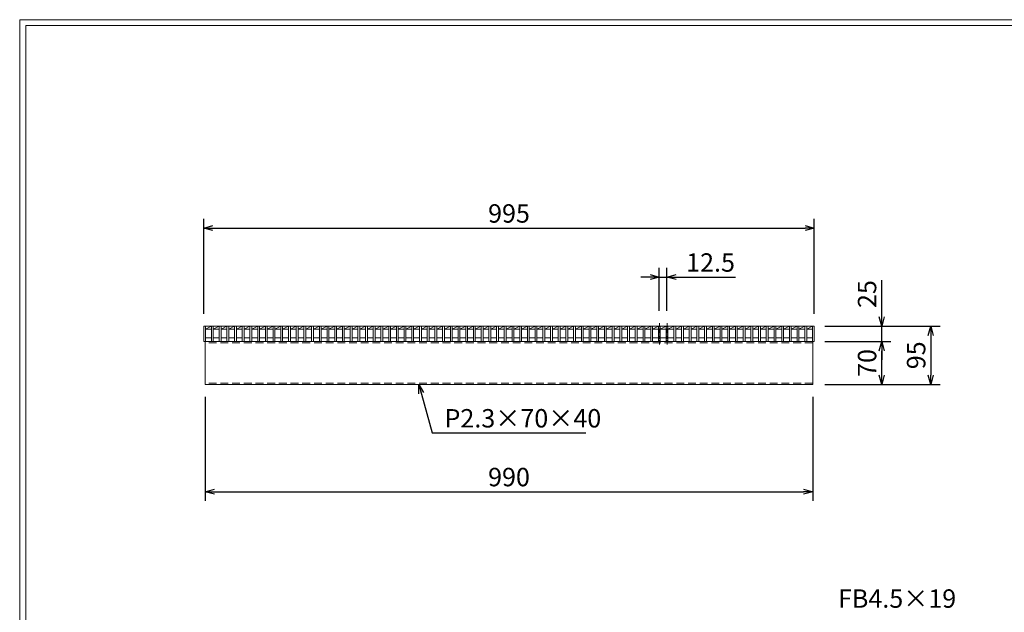
# Model space of a CAD drawing. Units: millimetres. Extents: x 0 to 2790, y 0 to 1973.
# Drawn here: x 0 to 1605, y 1007 to 1973 of the extents above; entities that cross this region are included whole.
import ezdxf

# ---------------------------------------------------------------- set-up
doc = ezdxf.new("R2010")
doc.units = ezdxf.units.MM
doc.linetypes.add('CENTER', pattern=[10, 6.25, -1.25, 1.25, -1.25])
doc.linetypes.add('HIDDEN', pattern=[9.525, 6.35, -3.175])
for name, color, linetype, lineweight in [('中心線', 1, 'HIDDEN', 13), ('寸法線', 2, 'Continuous', 9), ('嵩上断面', 112, 'Continuous', 13), ('本体', 7, 'Continuous', 13)]:
    doc.layers.add(name, color=color, linetype=linetype, lineweight=lineweight)
doc.layers.add('外枠', color=7, linetype='Continuous')
doc.dimstyles.new('ISO-25', dxfattribs={"dimscale": 10, "dimtxt": 3, "dimasz": 1.5, "dimexe": 1.5, "dimexo": 2, "dimgap": 0.5, "dimtad": 1, "dimdsep": 46, "dimtxsty": 'Standard', "dimblk": 'OPEN30', "dimcen": 2.5, "dimadec": 0, "dimazin": 0, "dimtfac": 1, "dimtmove": 0, "dimatfit": 0, "dimldrblk": 'OPEN30', "dimfxl": 1, "dimarcsym": 0})

# ---------------------------------------------------------------- blocks, each defined once
blk = doc.blocks.new('_Open30')
at = {"color": 0, "linetype": 'ByBlock', "lineweight": -2}
for p, q in [((-1, 0.27), (0, 0)), ((0, 0), (-1, -0.27)), ((0, 0), (-1, 0))]:
    blk.add_line(p, q, dxfattribs=at)
blk = doc.blocks.new('*D12')
at = {"layer": 'Defpoints', "color": 0, "linetype": 'Continuous'}
for p in [(302.5, 1378.3), (1292.5, 1378.3), (1292.5, 1203.3)]:
    blk.add_point(p, dxfattribs=at)
at = {"layer": '寸法線', "color": 0, "linetype": 'Continuous', "lineweight": -2}
for p, q in [((302.5, 1358.3), (302.5, 1188.3)), ((1292.5, 1358.3), (1292.5, 1188.3)), ((317.5, 1203.3), (1277.5, 1203.3))]:
    blk.add_line(p, q, dxfattribs=at)
at = {"layer": '寸法線', "color": 0, "linetype": 'Continuous', "lineweight": -2, "xscale": 15, "yscale": 15, "zscale": 15, "rotation": 180}
blk.add_blockref('_Open30', (302.5, 1203.3), dxfattribs=at)
at = {"layer": '寸法線', "color": 0, "linetype": 'Continuous', "lineweight": -2, "xscale": 15, "yscale": 15, "zscale": 15}
blk.add_blockref('_Open30', (1292.5, 1203.3), dxfattribs=at)
at = {"layer": '寸法線', "color": 0, "linetype": 'Continuous', "insert": (797.5, 1223.3), "char_height": 30, "attachment_point": 5}
blk.add_mtext('990', dxfattribs=at)
blk = doc.blocks.new('*D13')
at = {"layer": 'Defpoints', "color": 0, "linetype": 'Continuous'}
for p in [(1295, 1633.3), (300, 1473.3), (1295, 1473.3)]:
    blk.add_point(p, dxfattribs=at)
at = {"layer": '寸法線', "color": 0, "linetype": 'Continuous', "lineweight": -2}
for p, q in [((300, 1493.3), (300, 1648.3)), ((1295, 1493.3), (1295, 1648.3)), ((315, 1633.3), (1280, 1633.3))]:
    blk.add_line(p, q, dxfattribs=at)
at = {"layer": '寸法線', "color": 0, "linetype": 'Continuous', "lineweight": -2, "xscale": 15, "yscale": 15, "zscale": 15, "rotation": 180}
blk.add_blockref('_Open30', (300, 1633.3), dxfattribs=at)
at = {"layer": '寸法線', "color": 0, "linetype": 'Continuous', "lineweight": -2, "xscale": 15, "yscale": 15, "zscale": 15}
blk.add_blockref('_Open30', (1295, 1633.3), dxfattribs=at)
at = {"layer": '寸法線', "color": 0, "linetype": 'Continuous', "insert": (797.5, 1653.3), "char_height": 30, "attachment_point": 5}
blk.add_mtext('995', dxfattribs=at)
blk = doc.blocks.new('*D14')
at = {"layer": 'Defpoints', "color": 0, "linetype": 'Continuous'}
for p in [(1292.5, 1473.3), (1405, 1473.3), (1292.5, 1448.3)]:
    blk.add_point(p, dxfattribs=at)
at = {"layer": '寸法線', "color": 0, "linetype": 'Continuous', "lineweight": -2}
for p, q in [((1405, 1488.3), (1405, 1548.1)), ((1312.5, 1473.3), (1420, 1473.3)), ((1405, 1448.3), (1405, 1473.3)), ((1312.5, 1448.3), (1420, 1448.3)), ((1405, 1433.3), (1405, 1418.3))]:
    blk.add_line(p, q, dxfattribs=at)
at = {"layer": '寸法線', "color": 0, "linetype": 'Continuous', "lineweight": -2, "xscale": 15, "yscale": 15, "zscale": 15}
for p, rotation in [((1405, 1473.3), 270), ((1405, 1448.3), 90)]:
    blk.add_blockref('_Open30', p, dxfattribs=dict(at, rotation=rotation))
at = {"layer": '寸法線', "color": 0, "linetype": 'Continuous', "insert": (1385, 1525.7), "char_height": 30, "attachment_point": 5, "rotation": 90}
blk.add_mtext('25', dxfattribs=at)
blk = doc.blocks.new('*D15')
at = {"layer": 'Defpoints', "color": 0, "linetype": 'Continuous'}
for p in [(1292.5, 1473.3), (1292.5, 1378.3), (1485, 1378.3)]:
    blk.add_point(p, dxfattribs=at)
at = {"layer": '寸法線', "color": 0, "linetype": 'Continuous', "lineweight": -2}
for p, q in [((1312.5, 1473.3), (1500, 1473.3)), ((1485, 1458.3), (1485, 1393.3)), ((1312.5, 1378.3), (1500, 1378.3))]:
    blk.add_line(p, q, dxfattribs=at)
at = {"layer": '寸法線', "color": 0, "linetype": 'Continuous', "lineweight": -2, "xscale": 15, "yscale": 15, "zscale": 15}
for p, rotation in [((1485, 1473.3), 90), ((1485, 1378.3), 270)]:
    blk.add_blockref('_Open30', p, dxfattribs=dict(at, rotation=rotation))
at = {"layer": '寸法線', "color": 0, "linetype": 'Continuous', "insert": (1465, 1425.8), "char_height": 30, "attachment_point": 5, "rotation": 90}
blk.add_mtext('95', dxfattribs=at)
blk = doc.blocks.new('*D26')
at = {"layer": 'Defpoints', "color": 0, "ltscale": 3}
for p in [(1295, 1448.3), (1405, 1448.3), (1292.5, 1378.3)]:
    blk.add_point(p, dxfattribs=at)
at = {"layer": '寸法線', "color": 0, "lineweight": -2, "ltscale": 3}
for p, q in [((1315, 1448.3), (1420, 1448.3)), ((1405, 1393.3), (1405, 1433.3)), ((1312.5, 1378.3), (1420, 1378.3))]:
    blk.add_line(p, q, dxfattribs=at)
at = {"layer": '寸法線', "color": 0, "lineweight": -2, "ltscale": 3, "xscale": 15, "yscale": 15, "zscale": 15}
for p, rotation in [((1405, 1448.3), 90), ((1405, 1378.3), 270)]:
    blk.add_blockref('_Open30', p, dxfattribs=dict(at, rotation=rotation))
at = {"layer": '寸法線', "color": 0, "ltscale": 3, "insert": (1385, 1413.3), "char_height": 30, "attachment_point": 5, "rotation": 90}
blk.add_mtext('70', dxfattribs=at)
blk = doc.blocks.new('*D58')
at = {"layer": 'Defpoints', "color": 0, "linetype": 'Continuous'}
for p in [(1055, 1553.3), (1042.5, 1478.3), (1055, 1478.3)]:
    blk.add_point(p, dxfattribs=at)
at = {"layer": '寸法線', "color": 0, "linetype": 'Continuous', "lineweight": -2}
for p, q in [((1042.5, 1498.3), (1042.5, 1568.3)), ((1055, 1498.3), (1055, 1568.3)), ((1027.5, 1553.3), (1012.5, 1553.3)), ((1042.5, 1553.3), (1055, 1553.3)), ((1070, 1553.3), (1166.9, 1553.3))]:
    blk.add_line(p, q, dxfattribs=at)
at = {"layer": '寸法線', "color": 0, "linetype": 'Continuous', "lineweight": -2, "xscale": 15, "yscale": 15, "zscale": 15}
blk.add_blockref('_Open30', (1042.5, 1553.3), dxfattribs=at)
at = {"layer": '寸法線', "color": 0, "linetype": 'Continuous', "lineweight": -2, "xscale": 15, "yscale": 15, "zscale": 15, "rotation": 180}
blk.add_blockref('_Open30', (1055, 1553.3), dxfattribs=at)
at = {"layer": '寸法線', "color": 0, "linetype": 'Continuous', "insert": (1126, 1573.3), "char_height": 30, "attachment_point": 5}
blk.add_mtext('12.5', dxfattribs=at)

msp = doc.modelspace()

# ---------------------------------------------------------------- linework, layer by layer
at = {"layer": '中心線', "linetype": 'CENTER'}
for p, q in [((1042.54, 1478.269), (1042.54, 1443.269)), ((1055.04, 1478.269), (1055.04, 1443.269))]:
    msp.add_line(p, q, dxfattribs=at)
at = {"layer": '外枠', "lineweight": 9, "ltscale": 80}
for p in [(2789.511, 1973.269), (0, 0)]:
    msp.add_line(p, (0, 1973.269), dxfattribs=at)
at = {"layer": '外枠', "lineweight": 9, "ltscale": 100}
for q in [(2780.12, 1963.878), (10, 10)]:
    msp.add_line((10, 1963.878), q, dxfattribs=at)
at = {"layer": '嵩上断面', "linetype": 'Continuous'}
for p, q in [((302.5, 1448.269), (302.5, 1378.269)), ((1292.5, 1448.269), (302.5, 1448.269)), ((1292.5, 1448.269), (1292.5, 1378.269)), ((302.5, 1378.269), (1292.5, 1378.269))]:
    msp.add_line(p, q, dxfattribs=at)
at = {"layer": '嵩上断面', "linetype": 'HIDDEN', "ltscale": 2}
for p, q in [((1292.5, 1445.969), (302.5, 1445.969)), ((1292.5, 1380.569), (302.5, 1380.569))]:
    msp.add_line(p, q, dxfattribs=at)
at = {"layer": '本体', "linetype": 'Continuous'}
for p, q in [((300, 1473.269), (1295, 1473.269)), ((300, 1473.269), (300, 1448.269)), ((303, 1468.269), (312.56, 1473.269)), ((303, 1473.269), (303, 1448.269)), ((303, 1468.269), (312.56, 1468.269)), ((312.56, 1473.269), (312.56, 1448.269)), ((315.56, 1468.269), (325.12, 1473.269)), ((315.56, 1473.269), (315.56, 1448.269)), ((315.56, 1468.269), (325.12, 1468.269)), ((325.12, 1473.269), (325.12, 1448.269)), ((328.12, 1468.269), (337.68, 1473.269)), ((328.12, 1473.269), (328.12, 1448.269)), ((328.12, 1468.269), (337.68, 1468.269)), ((337.68, 1473.269), (337.68, 1448.269)), ((340.68, 1468.269), (350.24, 1473.269)), ((340.68, 1473.269), (340.68, 1448.269)), ((340.68, 1468.269), (350.24, 1468.269)), ((350.24, 1473.269), (350.24, 1448.269)), ((353.24, 1468.269), (362.8, 1473.269)), ((353.24, 1473.269), (353.24, 1448.269)), ((353.24, 1468.269), (362.8, 1468.269)), ((362.8, 1473.269), (362.8, 1448.269)), ((365.8, 1468.269), (375.36, 1473.269)), ((365.8, 1473.269), (365.8, 1448.269)), ((365.8, 1468.269), (375.36, 1468.269)), ((375.36, 1473.269), (375.36, 1448.269)), ((378.36, 1468.269), (387.92, 1473.269)), ((378.36, 1473.269), (378.36, 1448.269)), ((378.36, 1468.269), (387.92, 1468.269)), ((387.92, 1473.269), (387.92, 1448.269)), ((390.92, 1468.269), (400.48, 1473.269)), ((390.92, 1473.269), (390.92, 1448.269)), ((390.92, 1468.269), (400.48, 1468.269)), ((400.48, 1473.269), (400.48, 1448.269)), ((403.48, 1468.269), (413.04, 1473.269)), ((403.48, 1473.269), (403.48, 1448.269)), ((403.48, 1468.269), (413.04, 1468.269)), ((413.04, 1473.269), (413.04, 1448.269)), ((416.04, 1468.269), (425.6, 1473.269)), ((416.04, 1473.269), (416.04, 1448.269)), ((416.04, 1468.269), (425.6, 1468.269)), ((425.6, 1473.269), (425.6, 1448.269)), ((428.6, 1468.269), (438.16, 1473.269)), ((428.6, 1473.269), (428.6, 1448.269)), ((428.6, 1468.269), (438.16, 1468.269)), ((438.16, 1473.269), (438.16, 1448.269)), ((441.16, 1468.269), (450.72, 1473.269)), ((441.16, 1473.269), (441.16, 1448.269)), ((441.16, 1468.269), (450.72, 1468.269)), ((450.72, 1473.269), (450.72, 1448.269)), ((453.72, 1468.269), (463.28, 1473.269)), ((453.72, 1473.269), (453.72, 1448.269)), ((453.72, 1468.269), (463.28, 1468.269)), ((463.28, 1473.269), (463.28, 1448.269)), ((466.28, 1468.269), (475.84, 1473.269)), ((466.28, 1473.269), (466.28, 1448.269)), ((466.28, 1468.269), (475.84, 1468.269)), ((475.84, 1473.269), (475.84, 1448.269)), ((478.84, 1468.269), (488.4, 1473.269)), ((478.84, 1473.269), (478.84, 1448.269)), ((478.84, 1468.269), (488.4, 1468.269)), ((488.4, 1473.269), (488.4, 1448.269)), ((491.4, 1468.269), (500.96, 1473.269)), ((491.4, 1473.269), (491.4, 1448.269)), ((491.4, 1468.269), (500.96, 1468.269)), ((500.96, 1473.269), (500.96, 1448.269)), ((503.96, 1468.269), (513.52, 1473.269)), ((503.96, 1473.269), (503.96, 1448.269)), ((503.96, 1468.269), (513.52, 1468.269)), ((513.52, 1473.269), (513.52, 1448.269)), ((516.52, 1468.269), (526.08, 1473.269)), ((516.52, 1473.269), (516.52, 1448.269)), ((516.52, 1468.269), (526.08, 1468.269)), ((526.08, 1473.269), (526.08, 1448.269)), ((529.08, 1468.269), (538.64, 1473.269)), ((529.08, 1473.269), (529.08, 1448.269)), ((529.08, 1468.269), (538.64, 1468.269)), ((538.64, 1473.269), (538.64, 1448.269)), ((541.64, 1468.269), (551.2, 1473.269)), ((541.64, 1473.269), (541.64, 1448.269)), ((541.64, 1468.269), (551.2, 1468.269)), ((551.2, 1473.269), (551.2, 1448.269)), ((554.2, 1468.269), (563.76, 1473.269)), ((554.2, 1473.269), (554.2, 1448.269)), ((554.2, 1468.269), (563.76, 1468.269)), ((563.76, 1473.269), (563.76, 1448.269)), ((566.76, 1468.269), (576.32, 1473.269)), ((566.76, 1473.269), (566.76, 1448.269)), ((566.76, 1468.269), (576.32, 1468.269)), ((576.32, 1473.269), (576.32, 1448.269)), ((579.32, 1468.269), (588.88, 1473.269)), ((579.32, 1473.269), (579.32, 1448.269)), ((579.32, 1468.269), (588.88, 1468.269)), ((588.88, 1473.269), (588.88, 1448.269)), ((591.88, 1468.269), (601.44, 1473.269)), ((591.88, 1473.269), (591.88, 1448.269)), ((591.88, 1468.269), (601.44, 1468.269)), ((601.44, 1473.269), (601.44, 1448.269)), ((604.44, 1468.269), (614, 1473.269)), ((604.44, 1473.269), (604.44, 1448.269)), ((604.44, 1468.269), (614, 1468.269)), ((614, 1473.269), (614, 1448.269)), ((617, 1468.269), (626.56, 1473.269)), ((617, 1473.269), (617, 1448.269)), ((617, 1468.269), (626.56, 1468.269)), ((626.56, 1473.269), (626.56, 1448.269)), ((629.56, 1468.269), (639.12, 1473.269)), ((629.56, 1473.269), (629.56, 1448.269)), ((629.56, 1468.269), (639.12, 1468.269)), ((639.12, 1473.269), (639.12, 1448.269)), ((642.12, 1468.269), (651.68, 1473.269)), ((642.12, 1473.269), (642.12, 1448.269)), ((642.12, 1468.269), (651.68, 1468.269)), ((651.68, 1473.269), (651.68, 1448.269)), ((654.68, 1468.269), (664.24, 1473.269)), ((654.68, 1473.269), (654.68, 1448.269)), ((654.68, 1468.269), (664.24, 1468.269)), ((664.24, 1473.269), (664.24, 1448.269)), ((667.24, 1468.269), (676.8, 1473.269)), ((667.24, 1473.269), (667.24, 1448.269)), ((667.24, 1468.269), (676.8, 1468.269)), ((676.8, 1473.269), (676.8, 1448.269)), ((679.8, 1468.269), (689.36, 1473.269)), ((679.8, 1473.269), (679.8, 1448.269)), ((679.8, 1468.269), (689.36, 1468.269)), ((689.36, 1473.269), (689.36, 1448.269)), ((692.36, 1468.269), (701.92, 1473.269)), ((692.36, 1473.269), (692.36, 1448.269)), ((692.36, 1468.269), (701.92, 1468.269)), ((701.92, 1473.269), (701.92, 1448.269)), ((704.92, 1468.269), (714.48, 1473.269)), ((704.92, 1473.269), (704.92, 1448.269)), ((704.92, 1468.269), (714.48, 1468.269)), ((714.48, 1473.269), (714.48, 1448.269)), ((717.48, 1468.269), (727.04, 1473.269)), ((717.48, 1473.269), (717.48, 1448.269)), ((717.48, 1468.269), (727.04, 1468.269)), ((727.04, 1473.269), (727.04, 1448.269)), ((730.04, 1468.269), (739.6, 1473.269)), ((730.04, 1473.269), (730.04, 1448.269)), ((730.04, 1468.269), (739.6, 1468.269)), ((739.6, 1473.269), (739.6, 1448.269)), ((742.6, 1468.269), (752.16, 1473.269)), ((742.6, 1473.269), (742.6, 1448.269)), ((742.6, 1468.269), (752.16, 1468.269)), ((752.16, 1473.269), (752.16, 1448.269)), ((755.16, 1468.269), (764.72, 1473.269)), ((755.16, 1473.269), (755.16, 1448.269)), ((755.16, 1468.269), (764.72, 1468.269)), ((764.72, 1473.269), (764.72, 1448.269)), ((767.72, 1468.269), (777.28, 1473.269)), ((767.72, 1473.269), (767.72, 1448.269)), ((767.72, 1468.269), (777.28, 1468.269)), ((777.28, 1473.269), (777.28, 1448.269)), ((780.28, 1468.269), (789.84, 1473.269)), ((780.28, 1473.269), (780.28, 1448.269)), ((780.28, 1468.269), (789.84, 1468.269)), ((789.84, 1473.269), (789.84, 1448.269)), ((792.84, 1468.269), (802.4, 1473.269)), ((792.84, 1473.269), (792.84, 1448.269)), ((792.84, 1468.269), (802.4, 1468.269)), ((802.4, 1473.269), (802.4, 1448.269)), ((805.4, 1468.269), (814.96, 1473.269)), ((805.4, 1473.269), (805.4, 1448.269)), ((805.4, 1468.269), (814.96, 1468.269)), ((814.96, 1473.269), (814.96, 1448.269)), ((817.96, 1468.269), (827.52, 1473.269)), ((817.96, 1473.269), (817.96, 1448.269)), ((817.96, 1468.269), (827.52, 1468.269)), ((827.52, 1473.269), (827.52, 1448.269)), ((830.52, 1468.269), (840.08, 1473.269)), ((830.52, 1473.269), (830.52, 1448.269)), ((830.52, 1468.269), (840.08, 1468.269)), ((840.08, 1473.269), (840.08, 1448.269)), ((843.08, 1468.269), (852.64, 1473.269)), ((843.08, 1473.269), (843.08, 1448.269)), ((843.08, 1468.269), (852.64, 1468.269)), ((852.64, 1473.269), (852.64, 1448.269)), ((855.64, 1468.269), (865.2, 1473.269)), ((855.64, 1473.269), (855.64, 1448.269)), ((855.64, 1468.269), (865.2, 1468.269)), ((865.2, 1473.269), (865.2, 1448.269)), ((868.2, 1468.269), (877.76, 1473.269)), ((868.2, 1473.269), (868.2, 1448.269)), ((868.2, 1468.269), (877.76, 1468.269)), ((877.76, 1473.269), (877.76, 1448.269)), ((880.76, 1468.269), (890.32, 1473.269)), ((880.76, 1473.269), (880.76, 1448.269)), ((880.76, 1468.269), (890.32, 1468.269)), ((890.32, 1473.269), (890.32, 1448.269)), ((893.32, 1468.269), (902.88, 1473.269)), ((893.32, 1473.269), (893.32, 1448.269)), ((893.32, 1468.269), (902.88, 1468.269)), ((902.88, 1473.269), (902.88, 1448.269)), ((905.88, 1468.269), (915.44, 1473.269)), ((905.88, 1473.269), (905.88, 1448.269)), ((905.88, 1468.269), (915.44, 1468.269)), ((915.44, 1473.269), (915.44, 1448.269)), ((918.44, 1468.269), (928, 1473.269)), ((918.44, 1473.269), (918.44, 1448.269)), ((918.44, 1468.269), (928, 1468.269)), ((928, 1473.269), (928, 1448.269)), ((931, 1468.269), (940.56, 1473.269)), ((931, 1473.269), (931, 1448.269)), ((931, 1468.269), (940.56, 1468.269)), ((940.56, 1473.269), (940.56, 1448.269)), ((943.56, 1468.269), (953.12, 1473.269)), ((943.56, 1473.269), (943.56, 1448.269)), ((943.56, 1468.269), (953.12, 1468.269)), ((953.12, 1473.269), (953.12, 1448.269)), ((956.12, 1468.269), (965.68, 1473.269)), ((956.12, 1473.269), (956.12, 1448.269)), ((956.12, 1468.269), (965.68, 1468.269)), ((965.68, 1473.269), (965.68, 1448.269)), ((968.68, 1468.269), (978.24, 1473.269)), ((968.68, 1473.269), (968.68, 1448.269)), ((968.68, 1468.269), (978.24, 1468.269)), ((978.24, 1473.269), (978.24, 1448.269)), ((981.24, 1468.269), (990.8, 1473.269)), ((981.24, 1473.269), (981.24, 1448.269)), ((981.24, 1468.269), (990.8, 1468.269)), ((990.8, 1473.269), (990.8, 1448.269)), ((993.8, 1468.269), (1003.36, 1473.269)), ((993.8, 1473.269), (993.8, 1448.269)), ((993.8, 1468.269), (1003.36, 1468.269)), ((1003.36, 1473.269), (1003.36, 1448.269)), ((1006.36, 1468.269), (1015.92, 1473.269)), ((1006.36, 1473.269), (1006.36, 1448.269)), ((1006.36, 1468.269), (1015.92, 1468.269)), ((1015.92, 1473.269), (1015.92, 1448.269)), ((1018.92, 1468.269), (1028.48, 1473.269)), ((1018.92, 1473.269), (1018.92, 1448.269)), ((1018.92, 1468.269), (1028.48, 1468.269)), ((1028.48, 1473.269), (1028.48, 1448.269)), ((1031.48, 1468.269), (1041.04, 1473.269)), ((1031.48, 1473.269), (1031.48, 1448.269)), ((1031.48, 1468.269), (1041.04, 1468.269)), ((1041.04, 1473.269), (1041.04, 1448.269)), ((1044.04, 1468.269), (1053.6, 1473.269)), ((1044.04, 1473.269), (1044.04, 1448.269)), ((1044.04, 1468.269), (1053.6, 1468.269)), ((1053.6, 1473.269), (1053.6, 1448.269)), ((1056.6, 1468.269), (1066.16, 1473.269)), ((1056.6, 1473.269), (1056.6, 1448.269)), ((1056.6, 1468.269), (1066.16, 1468.269)), ((1066.16, 1473.269), (1066.16, 1448.269)), ((1069.16, 1468.269), (1078.72, 1473.269)), ((1069.16, 1473.269), (1069.16, 1448.269)), ((1069.16, 1468.269), (1078.72, 1468.269)), ((1078.72, 1473.269), (1078.72, 1448.269)), ((1081.72, 1468.269), (1091.28, 1473.269)), ((1081.72, 1473.269), (1081.72, 1448.269)), ((1081.72, 1468.269), (1091.28, 1468.269)), ((1091.28, 1473.269), (1091.28, 1448.269)), ((1094.28, 1468.269), (1103.84, 1473.269)), ((1094.28, 1473.269), (1094.28, 1448.269)), ((1094.28, 1468.269), (1103.84, 1468.269)), ((1103.84, 1473.269), (1103.84, 1448.269)), ((1106.84, 1468.269), (1116.4, 1473.269)), ((1106.84, 1473.269), (1106.84, 1448.269)), ((1106.84, 1468.269), (1116.4, 1468.269)), ((1116.4, 1473.269), (1116.4, 1448.269)), ((1119.4, 1468.269), (1128.96, 1473.269)), ((1119.4, 1473.269), (1119.4, 1448.269)), ((1119.4, 1468.269), (1128.96, 1468.269)), ((1128.96, 1473.269), (1128.96, 1448.269)), ((1131.96, 1468.269), (1141.52, 1473.269)), ((1131.96, 1473.269), (1131.96, 1448.269)), ((1131.96, 1468.269), (1141.52, 1468.269)), ((1141.52, 1473.269), (1141.52, 1448.269)), ((1144.52, 1468.269), (1154.08, 1473.269)), ((1144.52, 1473.269), (1144.52, 1448.269)), ((1144.52, 1468.269), (1154.08, 1468.269)), ((1154.08, 1473.269), (1154.08, 1448.269)), ((1157.08, 1468.269), (1166.64, 1473.269)), ((1157.08, 1473.269), (1157.08, 1448.269)), ((1157.08, 1468.269), (1166.64, 1468.269)), ((1166.64, 1473.269), (1166.64, 1448.269)), ((1169.64, 1468.269), (1179.2, 1473.269)), ((1169.64, 1473.269), (1169.64, 1448.269)), ((1169.64, 1468.269), (1179.2, 1468.269)), ((1179.2, 1473.269), (1179.2, 1448.269)), ((1182.2, 1468.269), (1191.76, 1473.269)), ((1182.2, 1473.269), (1182.2, 1448.269)), ((1182.2, 1468.269), (1191.76, 1468.269)), ((1191.76, 1473.269), (1191.76, 1448.269)), ((1194.76, 1468.269), (1204.32, 1473.269)), ((1194.76, 1473.269), (1194.76, 1448.269)), ((1194.76, 1468.269), (1204.32, 1468.269)), ((1204.32, 1473.269), (1204.32, 1448.269)), ((1207.32, 1468.269), (1216.88, 1473.269)), ((1207.32, 1473.269), (1207.32, 1448.269)), ((1207.32, 1468.269), (1216.88, 1468.269)), ((1216.88, 1473.269), (1216.88, 1448.269)), ((1219.88, 1468.269), (1229.44, 1473.269)), ((1219.88, 1473.269), (1219.88, 1448.269)), ((1219.88, 1468.269), (1229.44, 1468.269)), ((1229.44, 1473.269), (1229.44, 1448.269)), ((1232.44, 1468.269), (1242, 1473.269)), ((1232.44, 1473.269), (1232.44, 1448.269)), ((1232.44, 1468.269), (1242, 1468.269)), ((1242, 1473.269), (1242, 1448.269)), ((1245, 1468.269), (1254.56, 1473.269)), ((1245, 1473.269), (1245, 1448.269)), ((1245, 1468.269), (1254.56, 1468.269)), ((1254.56, 1473.269), (1254.56, 1448.269)), ((1257.56, 1468.269), (1267.12, 1473.269)), ((1257.56, 1473.269), (1257.56, 1448.269)), ((1257.56, 1468.269), (1267.12, 1468.269)), ((1267.12, 1473.269), (1267.12, 1448.269)), ((1270.12, 1468.269), (1279.68, 1473.269)), ((1270.12, 1473.269), (1270.12, 1448.269)), ((1270.12, 1468.269), (1279.68, 1468.269)), ((1279.68, 1473.269), (1279.68, 1448.269)), ((1282.68, 1468.269), (1292, 1473.269)), ((1282.68, 1473.269), (1282.68, 1448.269)), ((1282.68, 1468.269), (1292, 1468.269)), ((1292, 1473.269), (1292, 1448.269)), ((1295, 1473.269), (1295, 1448.269)), ((303, 1454.269), (312.56, 1454.269)), ((315.56, 1454.269), (325.12, 1454.269)), ((328.12, 1454.269), (337.68, 1454.269)), ((340.68, 1454.269), (350.24, 1454.269)), ((353.24, 1454.269), (362.8, 1454.269)), ((365.8, 1454.269), (375.36, 1454.269)), ((378.36, 1454.269), (387.92, 1454.269)), ((390.92, 1454.269), (400.48, 1454.269)), ((403.48, 1454.269), (413.04, 1454.269)), ((416.04, 1454.269), (425.6, 1454.269)), ((428.6, 1454.269), (438.16, 1454.269)), ((441.16, 1454.269), (450.72, 1454.269)), ((453.72, 1454.269), (463.28, 1454.269)), ((466.28, 1454.269), (475.84, 1454.269)), ((478.84, 1454.269), (488.4, 1454.269)), ((491.4, 1454.269), (500.96, 1454.269)), ((503.96, 1454.269), (513.52, 1454.269)), ((516.52, 1454.269), (526.08, 1454.269)), ((529.08, 1454.269), (538.64, 1454.269)), ((541.64, 1454.269), (551.2, 1454.269)), ((554.2, 1454.269), (563.76, 1454.269)), ((566.76, 1454.269), (576.32, 1454.269)), ((579.32, 1454.269), (588.88, 1454.269)), ((591.88, 1454.269), (601.44, 1454.269)), ((604.44, 1454.269), (614, 1454.269)), ((617, 1454.269), (626.56, 1454.269)), ((629.56, 1454.269), (639.12, 1454.269)), ((642.12, 1454.269), (651.68, 1454.269)), ((654.68, 1454.269), (664.24, 1454.269)), ((667.24, 1454.269), (676.8, 1454.269)), ((679.8, 1454.269), (689.36, 1454.269)), ((692.36, 1454.269), (701.92, 1454.269)), ((704.92, 1454.269), (714.48, 1454.269)), ((717.48, 1454.269), (727.04, 1454.269)), ((730.04, 1454.269), (739.6, 1454.269)), ((742.6, 1454.269), (752.16, 1454.269)), ((755.16, 1454.269), (764.72, 1454.269)), ((767.72, 1454.269), (777.28, 1454.269)), ((780.28, 1454.269), (789.84, 1454.269)), ((792.84, 1454.269), (802.4, 1454.269)), ((805.4, 1454.269), (814.96, 1454.269)), ((817.96, 1454.269), (827.52, 1454.269)), ((830.52, 1454.269), (840.08, 1454.269)), ((843.08, 1454.269), (852.64, 1454.269)), ((855.64, 1454.269), (865.2, 1454.269)), ((868.2, 1454.269), (877.76, 1454.269)), ((880.76, 1454.269), (890.32, 1454.269)), ((893.32, 1454.269), (902.88, 1454.269)), ((905.88, 1454.269), (915.44, 1454.269)), ((918.44, 1454.269), (928, 1454.269)), ((931, 1454.269), (940.56, 1454.269)), ((943.56, 1454.269), (953.12, 1454.269)), ((956.12, 1454.269), (965.68, 1454.269)), ((968.68, 1454.269), (978.24, 1454.269)), ((981.24, 1454.269), (990.8, 1454.269)), ((993.8, 1454.269), (1003.36, 1454.269)), ((1006.36, 1454.269), (1015.92, 1454.269)), ((1018.92, 1454.269), (1028.48, 1454.269)), ((1031.48, 1454.269), (1041.04, 1454.269)), ((1044.04, 1454.269), (1053.6, 1454.269)), ((1056.6, 1454.269), (1066.16, 1454.269)), ((1069.16, 1454.269), (1078.72, 1454.269)), ((1081.72, 1454.269), (1091.28, 1454.269)), ((1094.28, 1454.269), (1103.84, 1454.269)), ((1106.84, 1454.269), (1116.4, 1454.269)), ((1119.4, 1454.269), (1128.96, 1454.269)), ((1131.96, 1454.269), (1141.52, 1454.269)), ((1144.52, 1454.269), (1154.08, 1454.269)), ((1157.08, 1454.269), (1166.64, 1454.269)), ((1169.64, 1454.269), (1179.2, 1454.269)), ((1182.2, 1454.269), (1191.76, 1454.269)), ((1194.76, 1454.269), (1204.32, 1454.269)), ((1207.32, 1454.269), (1216.88, 1454.269)), ((1219.88, 1454.269), (1229.44, 1454.269)), ((1232.44, 1454.269), (1242, 1454.269)), ((1245, 1454.269), (1254.56, 1454.269)), ((1257.56, 1454.269), (1267.12, 1454.269)), ((1270.12, 1454.269), (1279.68, 1454.269)), ((1282.68, 1454.269), (1292, 1454.269))]:
    msp.add_line(p, q, dxfattribs=at)
at = {"layer": '本体', "ltscale": 3}
for p, q in [((300, 1448.269), (303, 1448.269)), ((312.56, 1448.269), (315.56, 1448.269)), ((325.12, 1448.269), (328.12, 1448.269)), ((337.68, 1448.269), (340.68, 1448.269)), ((350.24, 1448.269), (353.24, 1448.269)), ((362.8, 1448.269), (365.8, 1448.269)), ((375.36, 1448.269), (378.36, 1448.269)), ((387.92, 1448.269), (390.92, 1448.269)), ((400.48, 1448.269), (403.48, 1448.269)), ((413.04, 1448.269), (416.04, 1448.269)), ((425.6, 1448.269), (428.6, 1448.269)), ((438.16, 1448.269), (441.16, 1448.269)), ((450.72, 1448.269), (453.72, 1448.269)), ((463.28, 1448.269), (466.28, 1448.269)), ((475.84, 1448.269), (478.84, 1448.269)), ((488.4, 1448.269), (491.4, 1448.269)), ((500.96, 1448.269), (503.96, 1448.269)), ((513.52, 1448.269), (516.52, 1448.269)), ((526.08, 1448.269), (529.08, 1448.269)), ((538.64, 1448.269), (541.64, 1448.269)), ((551.2, 1448.269), (554.2, 1448.269)), ((563.76, 1448.269), (566.76, 1448.269)), ((576.32, 1448.269), (579.32, 1448.269)), ((588.88, 1448.269), (591.88, 1448.269)), ((601.44, 1448.269), (604.44, 1448.269)), ((614, 1448.269), (617, 1448.269)), ((626.56, 1448.269), (629.56, 1448.269)), ((639.12, 1448.269), (642.12, 1448.269)), ((651.68, 1448.269), (654.68, 1448.269)), ((664.24, 1448.269), (667.24, 1448.269)), ((676.8, 1448.269), (679.8, 1448.269)), ((689.36, 1448.269), (692.36, 1448.269)), ((701.92, 1448.269), (704.92, 1448.269)), ((714.48, 1448.269), (717.48, 1448.269)), ((727.04, 1448.269), (730.04, 1448.269)), ((739.6, 1448.269), (742.6, 1448.269)), ((752.16, 1448.269), (755.16, 1448.269)), ((764.72, 1448.269), (767.72, 1448.269)), ((777.28, 1448.269), (780.28, 1448.269)), ((789.84, 1448.269), (792.84, 1448.269)), ((802.4, 1448.269), (805.4, 1448.269)), ((814.96, 1448.269), (817.96, 1448.269)), ((827.52, 1448.269), (830.52, 1448.269)), ((840.08, 1448.269), (843.08, 1448.269)), ((852.64, 1448.269), (855.64, 1448.269)), ((865.2, 1448.269), (868.2, 1448.269)), ((877.76, 1448.269), (880.76, 1448.269)), ((890.32, 1448.269), (893.32, 1448.269)), ((902.88, 1448.269), (905.88, 1448.269)), ((915.44, 1448.269), (918.44, 1448.269)), ((928, 1448.269), (931, 1448.269)), ((940.56, 1448.269), (943.56, 1448.269)), ((953.12, 1448.269), (956.12, 1448.269)), ((965.68, 1448.269), (968.68, 1448.269)), ((978.24, 1448.269), (981.24, 1448.269)), ((990.8, 1448.269), (993.8, 1448.269)), ((1003.36, 1448.269), (1006.36, 1448.269)), ((1015.92, 1448.269), (1018.92, 1448.269)), ((1028.48, 1448.269), (1031.48, 1448.269)), ((1041.04, 1448.269), (1044.04, 1448.269)), ((1053.6, 1448.269), (1056.6, 1448.269)), ((1066.16, 1448.269), (1069.16, 1448.269)), ((1078.72, 1448.269), (1081.72, 1448.269)), ((1091.28, 1448.269), (1094.28, 1448.269)), ((1103.84, 1448.269), (1106.84, 1448.269)), ((1116.4, 1448.269), (1119.4, 1448.269)), ((1128.96, 1448.269), (1131.96, 1448.269)), ((1141.52, 1448.269), (1144.52, 1448.269)), ((1154.08, 1448.269), (1157.08, 1448.269)), ((1166.64, 1448.269), (1169.64, 1448.269)), ((1179.2, 1448.269), (1182.2, 1448.269)), ((1191.76, 1448.269), (1194.76, 1448.269)), ((1204.32, 1448.269), (1207.32, 1448.269)), ((1216.88, 1448.269), (1219.88, 1448.269)), ((1229.44, 1448.269), (1232.44, 1448.269)), ((1242, 1448.269), (1245, 1448.269)), ((1254.56, 1448.269), (1257.56, 1448.269)), ((1267.12, 1448.269), (1270.12, 1448.269)), ((1279.68, 1448.269), (1282.68, 1448.269)), ((1292, 1448.269), (1295, 1448.269))]:
    msp.add_line(p, q, dxfattribs=at)

# ---------------------------------------------------------------- texts
at = {"layer": '寸法線', "linetype": 'Continuous', "char_height": 30}
for s, insert, attachment_point in [('P2.3×70×40', (692.374, 1319.183), 4), ('FB4.5×19', (1333.732, 1004.649), 7)]:
    msp.add_mtext(s, dxfattribs=dict(at, insert=insert, attachment_point=attachment_point))

# ---------------------------------------------------------------- dimensions: what is measured, and where the dimension line sits
at = {"layer": '寸法線', "linetype": 'Continuous'}
dim = msp.add_linear_dim(base=(1295, 1633.269), p1=(300, 1473.269), p2=(1295, 1473.269), dimstyle='ISO-25', dxfattribs=at)
dim.commit()
dim.dimension.update_dxf_attribs({"geometry": '*D13', "text_midpoint": (797.5, 1653.269)})
for base, p1, p2, picture, middle in [((1055.04, 1553.269), (1042.54, 1478.269), (1055.04, 1478.269), '*D58', (1125.979, 1553.269)), ((1292.5, 1203.269), (302.5, 1378.269), (1292.5, 1378.269), '*D12', (797.5, 1203.269))]:
    dim = msp.add_linear_dim(base=base, p1=p1, p2=p2, dimstyle='ISO-25', dxfattribs=at)
    dim.commit()
    dim.dimension.update_dxf_attribs({"geometry": picture, "text_midpoint": middle, "dimtype": 160})
for base, p1, p2, picture, middle in [((1405.005, 1473.269), (1292.5, 1448.269), (1292.5, 1473.269), '*D14', (1385.005, 1525.706)), ((1485.007, 1378.269), (1292.5, 1473.269), (1292.5, 1378.269), '*D15', (1465.007, 1425.769))]:
    dim = msp.add_linear_dim(base=base, p1=p1, p2=p2, angle=90, dimstyle='ISO-25', dxfattribs=at)
    dim.commit()
    dim.dimension.update_dxf_attribs({"geometry": picture, "text_midpoint": middle})
at = {"layer": '寸法線', "ltscale": 3}
dim = msp.add_linear_dim(base=(1405.005, 1448.269), p1=(1292.5, 1378.269), p2=(1294.999, 1448.269), angle=90, dimstyle='ISO-25', dxfattribs=at)
dim.commit()
dim.dimension.update_dxf_attribs({"geometry": '*D26', "text_midpoint": (1385.005, 1413.269)})

# ---------------------------------------------------------------- leaders
at = {"layer": '寸法線', "linetype": 'Continuous', "annotation_type": 0, "has_hookline": 1, "hookline_direction": 0, "text_width": 230.254}
msp.add_leader([(650.504, 1378.269), (672.374, 1299.183), (687.374, 1299.183)], dimstyle='ISO-25', override={"dimgap": 0.5, "dimtad": 1}, dxfattribs=at)

doc.saveas('drawing.dxf')
